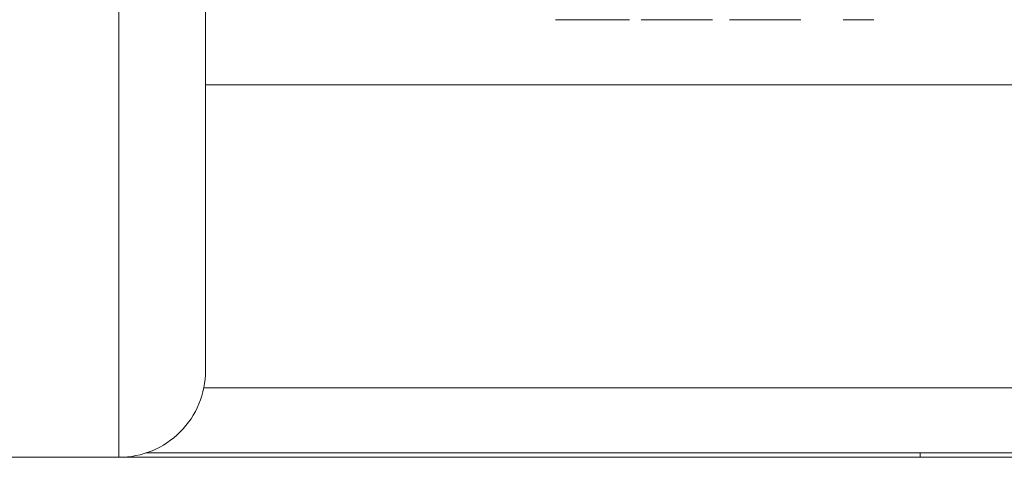
# Model space of a CAD drawing. Units: inches. Extents: x 0.4 to 8.1, y 0.3 to 10.8.
# Drawn here: x 2.2 to 2.3, y 3.1 to 3.2 of the extents above; entities that cross this region are included whole.
import ezdxf

# ---------------------------------------------------------------- set-up
doc = ezdxf.new("R2010")
doc.units = ezdxf.units.IN
doc.header["$MEASUREMENT"] = 0

msp = doc.modelspace()

# ---------------------------------------------------------------- linework, layer by layer
at = {"color": 7, "linetype": 'Continuous', "lineweight": 15}
for p, q in [((2.1827872136, 3.1291276479), (2.1827872136, 3.3176197838)), ((2.2555295199, 3.1295213466), (2.2555295199, 3.1291276479)), ((6.6056582136, 3.1291276479), (1.3056583729, 3.1291276479))]:
    msp.add_line(p, q, dxfattribs=at)
at = {"color": 8, "linetype": 'Continuous', "lineweight": 15}
msp.add_line((2.190661216, 3.1629859168), (2.2927403301, 3.1629859168), dxfattribs=at)
at = {"color": 144, "linetype": 'Continuous', "lineweight": 0}
for p, q in [((2.190661216, 3.1370016635), (2.190661216, 3.1488126882)), ((2.2927403301, 3.1354268609), (2.1905021578, 3.1354268609)), ((2.1852458319, 3.1295213489), (2.2927403301, 3.1295213489))]:
    msp.add_line(p, q, dxfattribs=at)
msp.add_arc((2.1827872067, 3.1370016637), 0.0078740157480319, 270, 6.832e-07, dxfattribs=at)
for points, knots in [([(2.190661222468839, 3.309745760268492), (2.190661222490565, 3.309712867619277), (2.190661222533841, 3.309647348735853), (2.190661222598327, 3.309122075679491), (2.190661222662033, 3.308282987511143), (2.190661222724956, 3.307100352672782), (2.190661222787099, 3.30558163832566), (2.190661222893612, 3.302361021873768), (2.190661223038502, 3.296100251674779), (2.190661223201999, 3.284866242770302), (2.190661223336064, 3.271147505130408), (2.19066122343048, 3.255790890212678), (2.190661223486895, 3.239662043120607), (2.190661223504772, 3.223380652885929), (2.190661223486912, 3.207092467877692), (2.190661223430542, 3.190969461607878), (2.19066122333611, 3.175606216943668), (2.190661223202121, 3.161890780324103), (2.19066122303856, 3.150652257436977), (2.190661222874499, 3.14355338189102), (2.1906612227258, 3.139498939662765), (2.190661222598381, 3.137387796680439), (2.190661222512153, 3.137130772680297), (2.190661222468839, 3.137001663683689)], [0, 0, 0, 0, 0.0201652429790644, 0.0401671569626762, 0.0600846649473135, 0.0799976935551262, 0.0999862231423732, 0.1201293347315023, 0.1850718999753131, 0.2500922938518139, 0.3150348941212265, 0.3800553230643804, 0.4400035057636711, 0.5000287436097429, 0.5599769482390698, 0.6200022017921607, 0.6849447670359756, 0.7499651609124659, 0.814907761181819, 0.879928190125036, 0.9200073919270411, 0.9598178949878381, 1, 1, 1, 1]), ([(2.225401716520974, 3.168891427076093), (2.22530030848168, 3.168891427075974), (2.225099957617587, 3.168891427075738), (2.224804918273735, 3.168891427073871), (2.224522062510825, 3.168891427070605), (2.224248939085347, 3.16889142706635), (2.223990796556642, 3.168891427060541), (2.223741334766174, 3.168891427053752), (2.22350633127591, 3.16889142704549), (2.223282811868053, 3.168891427036207), (2.223079306137097, 3.168891427025887), (2.222899189128857, 3.168891427014778), (2.222749091199974, 3.168891427002857), (2.22262737912919, 3.1688914269902), (2.222532118159864, 3.168891426976857), (2.22246289974133, 3.168891426962787), (2.222422380192195, 3.168891426947963), (2.222416861384958, 3.168891426937829), (2.2224140461508, 3.168891426932659)], [0, 0, 0, 0, 0.06134710844152, 0.121202877683, 0.179863030428, 0.238152129436, 0.296251940377, 0.355190266314, 0.415675690254, 0.478378997064, 0.541523933282, 0.603976532546, 0.666513257479, 0.729491454886, 0.793709641631, 0.859735953717, 0.928449007777, 1, 1, 1, 1]), ([(2.2224140461508, 3.168891426932659), (2.222419090017452, 3.168891426925827), (2.222429043967218, 3.168891426912345), (2.222508940179949, 3.16889142689249), (2.222637681068877, 3.168891426873351), (2.222791687775179, 3.168891426858195), (2.222933179741681, 3.168891426846584), (2.223053322977093, 3.168891426838463), (2.223181789986829, 3.168891426830831), (2.223316147371625, 3.168891426823583), (2.223466140181632, 3.168891426817051), (2.223622674995173, 3.168891426810928), (2.223790925878379, 3.168891426805425), (2.223965944388049, 3.168891426800358), (2.224151036745758, 3.168891426795965), (2.224340817262281, 3.168891426792061), (2.224536848181299, 3.168891426788735), (2.224739762476196, 3.168891426786125), (2.224948520915458, 3.168891426783965), (2.225163818341424, 3.168891426782479), (2.225385088126639, 3.168891426781563), (2.225534678990248, 3.168891426781478), (2.225610346452721, 3.168891426781435)], [0, 0, 0, 0, 0.08889895757402, 0.175439959092, 0.261633094333, 0.348010166419, 0.39081929865, 0.43281367382, 0.473775826011, 0.514166321956, 0.554106540086, 0.594120619061, 0.633620378353, 0.673584616231, 0.713480452217, 0.753359632165, 0.792891148937, 0.833006564524, 0.873643040726, 0.914892524118, 0.956950133284, 1, 1, 1, 1]), ([(2.225462482998147, 3.168891427229088), (2.225363820189529, 3.168891427229012), (2.225169989154978, 3.168891427228862), (2.224885977214978, 3.168891427227425), (2.224615831949505, 3.168891427225023), (2.224358951675821, 3.168891427221784), (2.224116830082589, 3.168891427217471), (2.223886675800753, 3.16889142721236), (2.223670825861489, 3.168891427206212), (2.223470842904451, 3.168891427199111), (2.223286231580517, 3.168891427191258), (2.223120877782427, 3.168891427182587), (2.222975404550752, 3.168891427173206), (2.222848674272107, 3.168891427163096), (2.222741819389894, 3.168891427152305), (2.22265408621658, 3.168891427140785), (2.22258740314347, 3.168891427128541), (2.222558457074654, 3.168891427120078), (2.222543681015502, 3.168891427115758)], [0, 0, 0, 0, 0.06849927401553, 0.134572341223, 0.198207893866, 0.259783711188, 0.319950862989, 0.379508320925, 0.438814215084, 0.49849705728, 0.558181741398, 0.617437565688, 0.67752244071, 0.73795940172, 0.800329915923, 0.864089729907, 0.930622075164, 1, 1, 1, 1]), ([(2.223840025989484, 3.168891427110092), (2.223868000081042, 3.168891427114966), (2.223920657003011, 3.168891427124139), (2.224031078062346, 3.168891427136582), (2.224152759708001, 3.168891427147106), (2.224258474604019, 3.168891427152773), (2.224307925598298, 3.168891427155424)], [0, 0, 0, 0, 0.299801780519, 0.564330710401, 0.796203937641, 1, 1, 1, 1]), ([(2.224307925598298, 3.168891427155424), (2.224350373524552, 3.168891427157232), (2.224433858769735, 3.168891427160788), (2.224570911153021, 3.168891427165423), (2.224715387049813, 3.16889142716935), (2.224867723120546, 3.168891427172532), (2.225027096381203, 3.168891427175046), (2.225194166988105, 3.168891427176804), (2.225368556455715, 3.168891427177893), (2.22548738109771, 3.168891427178024), (2.225547555535834, 3.16889142717809)], [0, 0, 0, 0, 0.128545117434, 0.252818490428, 0.375211726408, 0.497112785956, 0.618546198299, 0.742222078877, 0.869457704262, 1, 1, 1, 1]), ([(2.227858695259417, 3.168891427017834), (2.227782267133372, 3.168891427022528), (2.22763265441415, 3.168891427031716), (2.22736872625929, 3.168891427043734), (2.22708052889957, 3.168891427053894), (2.22676774011855, 3.168891427062007), (2.226438521550926, 3.168891427068294), (2.226100132872218, 3.168891427072817), (2.225753167143166, 3.168891427075594), (2.225519462380916, 3.168891427075926), (2.225401716520974, 3.168891427076093)], [0, 0, 0, 0, 0.135489674439, 0.265229303165, 0.39077828084, 0.515420337866, 0.638316881117, 0.759641881136, 0.878902025278, 1, 1, 1, 1]), ([(2.228053147329318, 3.168891427178887), (2.22797148862971, 3.168891427182901), (2.227810531750773, 3.168891427190815), (2.227535185130511, 3.168891427201038), (2.227241780107422, 3.16889142720977), (2.226925637224602, 3.168891427216824), (2.226589172783161, 3.168891427222325), (2.226232175848941, 3.168891427226316), (2.225853650231879, 3.168891427228632), (2.225594985479018, 3.168891427228934), (2.225462482998147, 3.168891427229088)], [0, 0, 0, 0, 0.125625294608, 0.247619119871, 0.368528289523, 0.488103730024, 0.609878261488, 0.735381918214, 0.864447892787, 1, 1, 1, 1]), ([(2.225547555535834, 3.16889142717809), (2.225645108652765, 3.168891427177953), (2.225837869351396, 3.168891427177682), (2.226120683743209, 3.168891427175025), (2.226395376013015, 3.16889142717105), (2.226565558024838, 3.168891427167021), (2.226651474286162, 3.168891427164986)], [0, 0, 0, 0, 0.252584220694, 0.499095389051, 0.747118681928, 1, 1, 1, 1]), ([(2.225610346452721, 3.168891426781435), (2.225738134641771, 3.168891426781589), (2.225988749751158, 3.168891426781893), (2.226355561629448, 3.168891426784227), (2.22670386555272, 3.168891426788127), (2.227034402422523, 3.16889142679358), (2.227348179154795, 3.168891426800464), (2.227642103550204, 3.168891426809093), (2.227917801976466, 3.168891426819212), (2.228175486973423, 3.16889142683088), (2.228409129738636, 3.168891426844352), (2.228608811381195, 3.168891426859904), (2.228778957874176, 3.168891426877399), (2.228918207979918, 3.168891426896884), (2.229023580126021, 3.16889142691838), (2.229099452530149, 3.168891426941842), (2.22914611323786, 3.168891426967272), (2.229151994979285, 3.168891426984894), (2.229155040197098, 3.168891426994017)], [0, 0, 0, 0, 0.05615666380677, 0.110133092514, 0.162537138177, 0.213912488456, 0.265146196245, 0.316510400987, 0.369178516124, 0.42312311357, 0.479275855904, 0.538690740402, 0.601978494349, 0.670125000296, 0.743650220062, 0.822810001299, 0.908261499469, 1, 1, 1, 1]), ([(2.226651474286162, 3.168891427164986), (2.226735967596106, 3.168891427161926), (2.226909412145275, 3.168891427155645), (2.227135759415211, 3.168891427144038), (2.227338178787317, 3.168891427130524), (2.227487466720194, 3.168891427117908), (2.227592530816942, 3.168891427106596), (2.227660480554876, 3.168891427096902), (2.227718535149597, 3.168891427086192), (2.227766897896697, 3.168891427074485), (2.227804303360487, 3.168891427061775), (2.227835566833511, 3.16889142704805), (2.227852858174044, 3.168891427033278), (2.227856709401343, 3.168891427023088), (2.227858695259417, 3.168891427017834)], [0, 0, 0, 0, 0.08860885860553, 0.181892785856, 0.280786916005, 0.387020030638, 0.444107008673, 0.506454043772, 0.574396384399, 0.647655762111, 0.726426155223, 0.811458243367, 0.902779779023, 1, 1, 1, 1]), ([(2.226741628382269, 3.168891426826412), (2.226784527127855, 3.168891426831591), (2.226871876039105, 3.168891426842135), (2.227048845872937, 3.168891426857348), (2.227257004229342, 3.168891426872469), (2.227459675699745, 3.16889142688478), (2.227645279007608, 3.168891426894615), (2.227800931576552, 3.16889142690231), (2.227973423158784, 3.168891426910187), (2.228162615616123, 3.168891426918245), (2.228366688084027, 3.168891426926534), (2.228585919018332, 3.168891426935084), (2.228822897193021, 3.168891426943734), (2.228988332761817, 3.168891426949469), (2.229073023312832, 3.168891426952404)], [0, 0, 0, 0, 0.10038814314, 0.204406793037, 0.310686083094, 0.422157293883, 0.48068546077, 0.543238154453, 0.609499504565, 0.679554608774, 0.753841222051, 0.831640676489, 0.91381270681, 1, 1, 1, 1]), ([(2.229155040197098, 3.168891426994017), (2.229154535270756, 3.168891426999212), (2.229153539383336, 3.168891427009459), (2.229137536064128, 3.16889142702454), (2.229119178274713, 3.168891427039104), (2.22908772508025, 3.168891427053093), (2.229050587105, 3.16889142706657), (2.229000748421954, 3.168891427079457), (2.228947227681351, 3.168891427091852), (2.228882157374768, 3.168891427103659), (2.2288096198866, 3.168891427114988), (2.228726126708961, 3.168891427125716), (2.228637937229411, 3.16889142713598), (2.228537888095305, 3.16889142714562), (2.228431259023647, 3.168891427154791), (2.22831339619158, 3.168891427163325), (2.228189790100124, 3.168891427171416), (2.228098538943961, 3.168891427176405), (2.228053147329318, 3.168891427178887)], [0, 0, 0, 0, 0.08003363623693, 0.157853690294, 0.232564174657, 0.304730950919, 0.374384319008, 0.441662549753, 0.506048191798, 0.568692258938, 0.628715333246, 0.687238465525, 0.743226570238, 0.797567411392, 0.850238917399, 0.901628879617, 0.951066658526, 1, 1, 1, 1]), ([(2.230192116207501, 3.168891427005085), (2.230193446727565, 3.168891426998798), (2.230196046160441, 3.168891426986515), (2.230211487641655, 3.168891426968559), (2.230240858766393, 3.168891426951499), (2.230277000481545, 3.168891426935295), (2.230331675344717, 3.168891426919992), (2.230390590476173, 3.168891426905523), (2.230463453949628, 3.168891426891955), (2.230548468522942, 3.168891426879281), (2.230644214242085, 3.168891426867436), (2.230749214242705, 3.168891426856328), (2.230865511829305, 3.168891426845966), (2.230996568458031, 3.168891426836452), (2.231136387693395, 3.168891426827657), (2.231285993562653, 3.168891426819551), (2.231448557886001, 3.168891426812248), (2.231623916397535, 3.16889142680579), (2.231808514172921, 3.168891426799973), (2.232006023303537, 3.168891426794993), (2.232215579322702, 3.168891426790867), (2.232435782105391, 3.168891426787339), (2.232668865927274, 3.168891426784755), (2.232912992710308, 3.168891426782775), (2.233169061947044, 3.16889142678161), (2.233343792379856, 3.168891426781494), (2.233432978223467, 3.168891426781435)], [0, 0, 0, 0, 0.06287394621143, 0.122836629992, 0.179656567443, 0.233960012231, 0.285595018696, 0.334513106078, 0.380904825906, 0.424894591939, 0.466529034765, 0.506488294069, 0.545031553645, 0.581831179823, 0.617448279949, 0.652066912769, 0.685879714247, 0.719174554791, 0.752181646206, 0.785240163918, 0.818656449777, 0.852547740653, 0.887626342259, 0.923635078069, 0.961021844477, 1, 1, 1, 1]), ([(2.233432979118775, 3.168891427229088), (2.23330312090432, 3.168891427228922), (2.233048009233277, 3.168891427228594), (2.232675544871738, 3.16889142722592), (2.232324521212762, 3.168891427221346), (2.231995166314462, 3.168891427215176), (2.23169311044744, 3.168891427207338), (2.231423361821928, 3.16889142719781), (2.231188830112566, 3.168891427186692), (2.230992074869484, 3.168891427173852), (2.23082009114166, 3.168891427159644), (2.230667304567192, 3.168891427144005), (2.230529189935763, 3.168891427126952), (2.230431180780352, 3.168891427111687), (2.230361270925651, 3.16889142709851), (2.230314996152103, 3.168891427087642), (2.230276578807508, 3.168891427075915), (2.230247145922512, 3.168891427063357), (2.230222996928679, 3.168891427049985), (2.230204347759732, 3.168891427035787), (2.230194881381348, 3.168891427020729), (2.230193055211473, 3.168891427010397), (2.230192116207501, 3.168891427005085)], [0, 0, 0, 0, 0.05672433721815, 0.111437235737, 0.164367822223, 0.216435372462, 0.267641490322, 0.317359779969, 0.367473063332, 0.418210397053, 0.471404282647, 0.527965720129, 0.588061115823, 0.652134262994, 0.686344836335, 0.723263680317, 0.762610250772, 0.804738936645, 0.849430338791, 0.896711258386, 0.946889638053, 1, 1, 1, 1]), ([(2.233432978223467, 3.168891426781435), (2.233549911205735, 3.16889142678158), (2.233777898337033, 3.168891426781865), (2.234110856734525, 3.168891426783796), (2.234423355953545, 3.168891426787196), (2.234718031745372, 3.168891426791754), (2.234991571874395, 3.168891426797853), (2.235245282385469, 3.168891426805272), (2.235484261407769, 3.16889142681384), (2.235621832265215, 3.168891426820601), (2.235691454337736, 3.168891426824022)], [0, 0, 0, 0, 0.137903229993, 0.2688733426, 0.395178127346, 0.517089238131, 0.636743026514, 0.756221816464, 0.876628359464, 1, 1, 1, 1]), ([(2.236673841134041, 3.168891427005085), (2.236672535078818, 3.168891427011401), (2.23666997706663, 3.168891427023772), (2.23665411043076, 3.168891427041873), (2.236626408541395, 3.168891427059063), (2.236585057227944, 3.168891427075327), (2.236536089517835, 3.168891427090702), (2.23647243117472, 3.168891427105164), (2.236400806278937, 3.168891427118749), (2.23631486925007, 3.168891427131439), (2.236220452584192, 3.168891427143347), (2.236113333859755, 3.16889142715445), (2.235992810759299, 3.168891427164739), (2.235864806245311, 3.16889142717432), (2.235722581896453, 3.168891427183044), (2.23557472209078, 3.168891427191155), (2.235410481258675, 3.168891427198356), (2.235236688887227, 3.168891427204833), (2.235050785838443, 3.168891427210549), (2.234853755724032, 3.168891427215481), (2.234646356662727, 3.168891427219835), (2.234424635856611, 3.168891427223113), (2.234193196188084, 3.168891427225785), (2.233950256154354, 3.168891427227751), (2.233695548039048, 3.16889142722891), (2.233521490844469, 3.168891427229029), (2.233432979118775, 3.168891427229088)], [0, 0, 0, 0, 0.06311445839479, 0.123614645769, 0.180973711186, 0.235261455008, 0.287100701834, 0.336030736303, 0.382382348585, 0.42633408366, 0.468210694798, 0.508249601262, 0.546628336607, 0.58364953923, 0.61899431503, 0.653583018621, 0.68715613619, 0.720422191979, 0.753230218812, 0.786260156078, 0.819503983499, 0.853545274712, 0.88830828034, 0.923995860741, 0.961350304755, 1, 1, 1, 1]), ([(2.235625642619274, 3.168891426824022), (2.235545506000053, 3.168891426829075), (2.235380260860835, 3.168891426839494), (2.235186855730669, 3.168891426857261), (2.235014334915527, 3.168891426876818), (2.234878937680896, 3.168891426898552), (2.2347728878676, 3.168891426922288), (2.234696293390461, 3.168891426948074), (2.234652948404124, 3.168891426975897), (2.234646559379444, 3.168891426995136), (2.234643255460844, 3.168891427005085)], [0, 0, 0, 0, 0.09742066817721, 0.200885588039, 0.311171970173, 0.429797945825, 0.557739926365, 0.694715269364, 0.842129910206, 1, 1, 1, 1]), ([(2.235691454337736, 3.168891426824022), (2.235771590946851, 3.168891426829075), (2.235936836065231, 3.168891426839494), (2.236130241159864, 3.168891426857261), (2.23630276193589, 3.168891426876818), (2.236438159127054, 3.168891426898552), (2.236544208892878, 3.168891426922288), (2.236620803318446, 3.168891426948074), (2.236664148249135, 3.168891426975897), (2.236670537235339, 3.168891426995136), (2.236673841134041, 3.168891427005085)], [0, 0, 0, 0, 0.09742066817721, 0.200885588039, 0.311171970173, 0.429797945825, 0.557739926365, 0.694715269364, 0.842129910206, 1, 1, 1, 1]), ([(2.238229455320407, 3.168891427107082), (2.238232242287541, 3.168891427102708), (2.23823782237217, 3.16889142709395), (2.238281375786475, 3.168891427080861), (2.238355896183529, 3.168891427067913), (2.238454690349087, 3.16889142705495), (2.238589663750727, 3.16889142704192), (2.238760179730569, 3.168891427028643), (2.238971723441404, 3.168891427015071), (2.239175169183258, 3.168891427003533), (2.239364544151822, 3.168891426993861), (2.239532407165656, 3.1688914269859), (2.239726614959186, 3.168891426977443), (2.239939882069589, 3.168891426968196), (2.240180906556706, 3.168891426958486), (2.240442763225114, 3.168891426948025), (2.240731184242291, 3.168891426937086), (2.24093140463959, 3.168891426929613), (2.241034826527539, 3.168891426925753)], [0, 0, 0, 0, 0.05794487546233, 0.116017625426, 0.174825784364, 0.234683090079, 0.296827030329, 0.364061335964, 0.43619242405, 0.514260119541, 0.556975897165, 0.604855928384, 0.657675201073, 0.715750584662, 0.778839799166, 0.847501189474, 0.921228230946, 1, 1, 1, 1]), ([(2.24134068352917, 3.168891427229088), (2.241223758804428, 3.168891427229001), (2.240995988751961, 3.16889142722883), (2.240664091172252, 3.168891427227086), (2.240350936630755, 3.168891427224369), (2.240055377111331, 3.168891427220582), (2.239779158820495, 3.168891427215617), (2.239522069282866, 3.168891427209551), (2.239282923112192, 3.168891427202442), (2.239065715950267, 3.168891427194207), (2.238869854571029, 3.168891427185216), (2.238698210949285, 3.16889142717562), (2.238554708614742, 3.168891427165462), (2.238432525282265, 3.168891427154878), (2.23834189738843, 3.168891427143647), (2.238278166175948, 3.168891427131919), (2.238234858960083, 3.168891427119686), (2.238231280479851, 3.168891427111339), (2.238229455320407, 3.168891427107081)], [0, 0, 0, 0, 0.0747118903045, 0.145539202375, 0.213339057251, 0.278615073538, 0.342094196941, 0.403890075959, 0.465063352566, 0.526576736383, 0.587328334029, 0.646380455703, 0.704345308375, 0.761671948999, 0.819417859047, 0.878039399782, 0.937795509007, 1, 1, 1, 1]), ([(2.242244073387415, 3.168891426952404), (2.242113967773248, 3.16889142695719), (2.241863441160423, 3.168891426966407), (2.24150965832577, 3.168891426980085), (2.241186535293296, 3.168891426992785), (2.240899217431518, 3.168891427004731), (2.240645354781346, 3.168891427015807), (2.240424351268753, 3.168891427025986), (2.240234305311076, 3.168891427035239), (2.240077536997806, 3.168891427043899), (2.239945266763374, 3.168891427052076), (2.239833179424169, 3.168891427060053), (2.239739769501299, 3.168891427067968), (2.239661971536523, 3.168891427075796), (2.239600439959909, 3.168891427083572), (2.239558497442296, 3.168891427091317), (2.239530053482679, 3.168891427098955), (2.239527207650185, 3.168891427104037), (2.239525800304655, 3.16889142710655)], [0, 0, 0, 0, 0.111409660043, 0.214526367256, 0.309417225446, 0.396087190799, 0.474284216426, 0.54437388164, 0.606419562811, 0.660581602375, 0.709793818065, 0.756450648592, 0.800767325304, 0.843168287941, 0.88429486855, 0.923884502055, 0.962358710139, 1, 1, 1, 1]), ([(2.239525800304655, 3.16889142710655), (2.239527207829499, 3.168891427109034), (2.239529969316696, 3.168891427113908), (2.239556170092357, 3.16889142712104), (2.239592643667047, 3.168891427127908), (2.239651610327017, 3.16889142713439), (2.239721798401006, 3.168891427140676), (2.239811831542671, 3.168891427146567), (2.239915981377031, 3.168891427152211), (2.240035224120244, 3.16889142715746), (2.240165465118793, 3.168891427162384), (2.240310990871506, 3.168891427166477), (2.240462243288364, 3.168891427170162), (2.240624440449723, 3.168891427173124), (2.240797318793444, 3.1688914271753), (2.24097961984676, 3.168891427176879), (2.241171314682069, 3.168891427177881), (2.241302132930929, 3.168891427178019), (2.241369040973709, 3.16889142717809)], [0, 0, 0, 0, 0.06176215676807, 0.121173992654, 0.179421406825, 0.23684343465, 0.294321795413, 0.353190962795, 0.412720706416, 0.474522150704, 0.537056744142, 0.599591337581, 0.662366979354, 0.725245644679, 0.790316446125, 0.857724300954, 0.927231952378, 1, 1, 1, 1]), ([(2.241034826527539, 3.168891426925753), (2.241123391753441, 3.168891426922602), (2.241292272006697, 3.168891426916592), (2.241532536883327, 3.168891426907879), (2.24174774113412, 3.16889142689989), (2.241942917277433, 3.168891426892885), (2.242110957125067, 3.168891426886525), (2.242257779644392, 3.168891426881089), (2.242378050692812, 3.168891426876303), (2.242561202207012, 3.168891426869033), (2.242793179223964, 3.16889142685867), (2.242964109807251, 3.168891426848601), (2.243046186629825, 3.168891426843766)], [0, 0, 0, 0, 0.124199672652, 0.23682965811, 0.339494985306, 0.431253510031, 0.511454872119, 0.581223036623, 0.640495374864, 0.688308204932, 0.850332973415, 1, 1, 1, 1]), ([(2.244581545743112, 3.168891427104426), (2.244568282302201, 3.168891427109364), (2.244542479419487, 3.168891427118971), (2.244478207938852, 3.168891427132886), (2.244387976583166, 3.168891427145831), (2.24428000714413, 3.168891427157986), (2.244144657271211, 3.168891427169144), (2.243991655885934, 3.168891427179537), (2.243811197804766, 3.168891427188835), (2.243611839499552, 3.168891427197331), (2.243391396780667, 3.168891427204818), (2.24315194036678, 3.168891427211358), (2.242893579792643, 3.168891427216829), (2.242617754036269, 3.168891427221358), (2.242323829868812, 3.168891427224795), (2.242012223096773, 3.16889142722726), (2.241682432600717, 3.168891427228779), (2.241456225282779, 3.168891427228984), (2.24134068352917, 3.168891427229088)], [0, 0, 0, 0, 0.07067529020333, 0.137492693844, 0.201472825372, 0.262869321772, 0.322550086526, 0.380737251339, 0.438219736856, 0.49548743706, 0.553483679695, 0.611346206229, 0.670643738814, 0.731586948423, 0.7941831938, 0.859445111935, 0.9282076354, 1, 1, 1, 1]), ([(2.241369040973709, 3.16889142717809), (2.241439326012268, 3.168891427178019), (2.241576878997701, 3.168891427177881), (2.241777944624273, 3.168891427176876), (2.241968821582816, 3.16889142717534), (2.242149054279616, 3.168891427172992), (2.242318423348897, 3.168891427170034), (2.242476238987435, 3.168891427166312), (2.242625028481195, 3.168891427162108), (2.242760105875889, 3.168891427157133), (2.242882254590248, 3.168891427151615), (2.242990694209928, 3.168891427145609), (2.243079544181625, 3.168891427138997), (2.243152920147246, 3.168891427131925), (2.243211920562926, 3.168891427124372), (2.243254752853038, 3.168891427116278), (2.24327810529629, 3.168891427107667), (2.243282801268434, 3.168891427101772), (2.243285200746464, 3.168891427098759)], [0, 0, 0, 0, 0.07069648334338, 0.138358213203, 0.203369868259, 0.26570021334, 0.327255868197, 0.386512343329, 0.445858297482, 0.505173143807, 0.563779762807, 0.622343064293, 0.68082357961, 0.73979515681, 0.800801162988, 0.864239461577, 0.930631098173, 1, 1, 1, 1]), ([(2.24457546856996, 3.168891426826412), (2.244532569814017, 3.168891426831591), (2.24444522088168, 3.168891426842135), (2.244268251017421, 3.168891426857348), (2.244060092630774, 3.168891426872469), (2.24385742113575, 3.16889142688478), (2.243671817808216, 3.168891426894615), (2.243516165223882, 3.16889142690231), (2.243343673625895, 3.168891426910187), (2.243154481152442, 3.168891426918245), (2.242950408667959, 3.168891426926534), (2.242731177716555, 3.168891426935084), (2.242494199524564, 3.168891426943734), (2.2423287639443, 3.168891426949469), (2.242244073387415, 3.168891426952404)], [0, 0, 0, 0, 0.10038814314, 0.204406793037, 0.310686083094, 0.422157293883, 0.48068546077, 0.543238154453, 0.609499504565, 0.679554608774, 0.753841222051, 0.831640676489, 0.91381270681, 1, 1, 1, 1]), ([(2.244711179607006, 3.168891426787101), (2.244711314965632, 3.168891426790469), (2.244711585229199, 3.168891426797193), (2.244685554292591, 3.168891426807138), (2.244644784622729, 3.16889142681695), (2.244598686361692, 3.168891426823243), (2.24457546856996, 3.168891426826412)], [0, 0, 0, 0, 0.252643327583, 0.50443985258, 0.750406804281, 1, 1, 1, 1]), ([(2.251322539695066, 3.168891427118592), (2.251160549564958, 3.168891427122238), (2.250841276610513, 3.168891427129426), (2.250390212969672, 3.168891427141839), (2.249969096543199, 3.168891427155296), (2.249584898475579, 3.168891427169792), (2.249240489393208, 3.168891427184611), (2.248950250862995, 3.168891427199564), (2.248707397734, 3.168891427214102), (2.248585553724238, 3.16889142722424), (2.248527296041493, 3.168891427229088)], [0, 0, 0, 0, 0.142657250701, 0.281168993905, 0.416977192368, 0.550852492748, 0.678364170262, 0.795032443007, 0.901998178347, 1, 1, 1, 1]), ([(2.248989118747337, 3.168891427131518), (2.24906376240002, 3.168891427128372), (2.249218901051862, 3.168891427121832), (2.249481146557406, 3.168891427112577), (2.249773846058094, 3.168891427103196), (2.250093198665407, 3.168891427094175), (2.250418724625785, 3.168891427085683), (2.250733303557322, 3.168891427078046), (2.251031683431128, 3.168891427071583), (2.251228227867013, 3.168891427068049), (2.25132253959059, 3.168891427066354)], [0, 0, 0, 0, 0.111670300102, 0.232094480856, 0.362743459105, 0.502557509711, 0.641525103331, 0.7710984953, 0.890161757373, 1, 1, 1, 1])]:
    msp.add_open_spline(points, degree=3, knots=knots, dxfattribs=at)
at = {"color": 7, "linetype": 'Continuous', "lineweight": 15}
for points, knots in [([(2.190661222468839, 3.148812687305736), (2.190661222491327, 3.148853463246569), (2.190661222536102, 3.148934655080805), (2.190661222602723, 3.1495877944887), (2.190661222668368, 3.150631536012875), (2.190661222733042, 3.152103365232757), (2.190661222832188, 3.155043719921786), (2.190661222960652, 3.16058576377888), (2.190661223078206, 3.168701850784247), (2.190661223160061, 3.176197263056688), (2.190661223194801, 3.180353348851192), (2.190661223212085, 3.182421100665742)], [0, 0, 0, 0, 0.0767247118198295, 0.1527719521990269, 0.2285762034600258, 0.3045761154578958, 0.3812069781218446, 0.5872855520588244, 0.7936502441256553, 0.8973360745571257, 1, 1, 1, 1]), ([(2.190661215979807, 3.148812690532366), (2.190661215979807, 3.146739035117583), (2.190661215979807, 3.139293593944421), (2.190661215979807, 3.137962226909927), (2.190661215979807, 3.137001663484775)], [0, 0, 0, 0, 0.2785134374920833, 1, 1, 1, 1])]:
    msp.add_open_spline(points, degree=3, knots=knots, dxfattribs=at)

doc.saveas('drawing.dxf')
